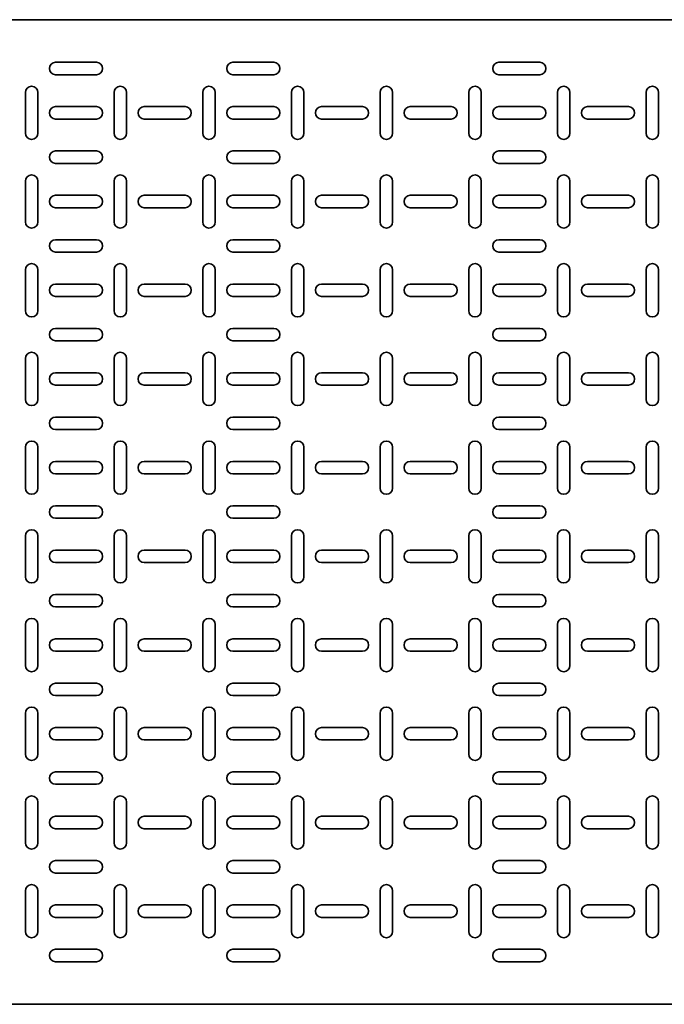
# Model space of a CAD drawing. Units: millimetres. Extents: x -1801 to 4950, y -1801 to 2201.
# Drawn here: x 3843 to 4207, y -78 to 478 of the extents above; entities that cross this region are included whole.
import ezdxf

# ---------------------------------------------------------------- set-up
doc = ezdxf.new("R2010")
doc.units = ezdxf.units.MM

msp = doc.modelspace()

# ---------------------------------------------------------------- linework, layer by layer
at = {"color": 7, "linetype": 'Continuous', "lineweight": 35}
for p, q in [((4945, 477.5), (3455, 477.5)), ((3863.5, 453.5), (3886.5, 453.5)), ((3986.5, 453.5), (3963.5, 453.5)), ((4136.5, 453.5), (4113.5, 453.5)), ((3886.5, 446.5), (3863.5, 446.5)), ((3963.5, 446.5), (3986.5, 446.5)), ((4113.5, 446.5), (4136.5, 446.5)), ((3846.5, 413.5), (3846.5, 436.5)), ((3853.5, 436.5), (3853.5, 413.5)), ((3896.5, 413.5), (3896.5, 436.5)), ((3903.5, 436.5), (3903.5, 413.5)), ((3946.5, 436.5), (3946.5, 413.5)), ((3953.5, 413.5), (3953.5, 436.5)), ((3996.5, 436.5), (3996.5, 413.5)), ((4003.5, 413.5), (4003.5, 436.5)), ((4046.5, 413.5), (4046.5, 436.5)), ((4053.5, 436.5), (4053.5, 413.5)), ((4096.5, 436.5), (4096.5, 413.5)), ((4103.5, 413.5), (4103.5, 436.5)), ((4146.5, 436.5), (4146.5, 413.5)), ((4153.5, 413.5), (4153.5, 436.5)), ((4196.5, 413.5), (4196.5, 436.5)), ((4203.5, 436.5), (4203.5, 413.5)), ((3863.5, 428.5), (3886.5, 428.5)), ((3936.5, 428.5), (3913.5, 428.5)), ((3986.5, 428.5), (3963.5, 428.5)), ((4036.5, 428.5), (4013.5, 428.5)), ((4086.5, 428.5), (4063.5, 428.5)), ((4136.5, 428.5), (4113.5, 428.5)), ((4186.5, 428.5), (4163.5, 428.5)), ((3886.5, 421.5), (3863.5, 421.5)), ((3913.5, 421.5), (3936.5, 421.5)), ((3963.5, 421.5), (3986.5, 421.5)), ((4013.5, 421.5), (4036.5, 421.5)), ((4063.5, 421.5), (4086.5, 421.5)), ((4113.5, 421.5), (4136.5, 421.5)), ((4163.5, 421.5), (4186.5, 421.5)), ((3863.5, 403.5), (3886.5, 403.5)), ((3986.5, 403.5), (3963.5, 403.5)), ((4136.5, 403.5), (4113.5, 403.5)), ((3886.5, 396.5), (3863.5, 396.5)), ((3963.5, 396.5), (3986.5, 396.5)), ((4113.5, 396.5), (4136.5, 396.5)), ((3846.5, 363.5), (3846.5, 386.5)), ((3853.5, 386.5), (3853.5, 363.5)), ((3896.5, 363.5), (3896.5, 386.5)), ((3903.5, 386.5), (3903.5, 363.5)), ((3946.5, 386.5), (3946.5, 363.5)), ((3953.5, 363.5), (3953.5, 386.5)), ((3996.5, 386.5), (3996.5, 363.5)), ((4003.5, 363.5), (4003.5, 386.5)), ((4046.5, 363.5), (4046.5, 386.5)), ((4053.5, 386.5), (4053.5, 363.5)), ((4096.5, 386.5), (4096.5, 363.5)), ((4103.5, 363.5), (4103.5, 386.5)), ((4146.5, 386.5), (4146.5, 363.5)), ((4153.5, 363.5), (4153.5, 386.5)), ((4196.5, 363.5), (4196.5, 386.5)), ((4203.5, 386.5), (4203.5, 363.5)), ((3863.5, 378.5), (3886.5, 378.5)), ((3936.5, 378.5), (3913.5, 378.5)), ((3986.5, 378.5), (3963.5, 378.5)), ((4036.5, 378.5), (4013.5, 378.5)), ((4086.5, 378.5), (4063.5, 378.5)), ((4136.5, 378.5), (4113.5, 378.5)), ((4186.5, 378.5), (4163.5, 378.5)), ((3886.5, 371.5), (3863.5, 371.5)), ((3913.5, 371.5), (3936.5, 371.5)), ((3963.5, 371.5), (3986.5, 371.5)), ((4013.5, 371.5), (4036.5, 371.5)), ((4063.5, 371.5), (4086.5, 371.5)), ((4113.5, 371.5), (4136.5, 371.5)), ((4163.5, 371.5), (4186.5, 371.5)), ((3863.5, 353.5), (3886.5, 353.5)), ((3986.5, 353.5), (3963.5, 353.5)), ((4136.5, 353.5), (4113.5, 353.5)), ((3886.5, 346.5), (3863.5, 346.5)), ((3963.5, 346.5), (3986.5, 346.5)), ((4113.5, 346.5), (4136.5, 346.5)), ((3846.5, 313.5), (3846.5, 336.5)), ((3853.5, 336.5), (3853.5, 313.5)), ((3896.5, 313.5), (3896.5, 336.5)), ((3903.5, 336.5), (3903.5, 313.5)), ((3946.5, 336.5), (3946.5, 313.5)), ((3953.5, 313.5), (3953.5, 336.5)), ((3996.5, 336.5), (3996.5, 313.5)), ((4003.5, 313.5), (4003.5, 336.5)), ((4046.5, 313.5), (4046.5, 336.5)), ((4053.5, 336.5), (4053.5, 313.5)), ((4096.5, 336.5), (4096.5, 313.5)), ((4103.5, 313.5), (4103.5, 336.5)), ((4146.5, 336.5), (4146.5, 313.5)), ((4153.5, 313.5), (4153.5, 336.5)), ((4196.5, 313.5), (4196.5, 336.5)), ((4203.5, 336.5), (4203.5, 313.5)), ((3863.5, 328.5), (3886.5, 328.5)), ((3936.5, 328.5), (3913.5, 328.5)), ((3986.5, 328.5), (3963.5, 328.5)), ((4036.5, 328.5), (4013.5, 328.5)), ((4086.5, 328.5), (4063.5, 328.5)), ((4136.5, 328.5), (4113.5, 328.5)), ((4186.5, 328.5), (4163.5, 328.5)), ((3886.5, 321.5), (3863.5, 321.5)), ((3913.5, 321.5), (3936.5, 321.5)), ((3963.5, 321.5), (3986.5, 321.5)), ((4013.5, 321.5), (4036.5, 321.5)), ((4063.5, 321.5), (4086.5, 321.5)), ((4113.5, 321.5), (4136.5, 321.5)), ((4163.5, 321.5), (4186.5, 321.5)), ((3863.5, 303.5), (3886.5, 303.5)), ((3986.5, 303.5), (3963.5, 303.5)), ((4136.5, 303.5), (4113.5, 303.5)), ((3886.5, 296.5), (3863.5, 296.5)), ((3963.5, 296.5), (3986.5, 296.5)), ((4113.5, 296.5), (4136.5, 296.5)), ((3846.5, 263.5), (3846.5, 286.5)), ((3853.5, 286.5), (3853.5, 263.5)), ((3896.5, 263.5), (3896.5, 286.5)), ((3903.5, 286.5), (3903.5, 263.5)), ((3946.5, 286.5), (3946.5, 263.5)), ((3953.5, 263.5), (3953.5, 286.5)), ((3996.5, 286.5), (3996.5, 263.5)), ((4003.5, 263.5), (4003.5, 286.5)), ((4046.5, 263.5), (4046.5, 286.5)), ((4053.5, 286.5), (4053.5, 263.5)), ((4096.5, 286.5), (4096.5, 263.5)), ((4103.5, 263.5), (4103.5, 286.5)), ((4146.5, 286.5), (4146.5, 263.5)), ((4153.5, 263.5), (4153.5, 286.5)), ((4196.5, 263.5), (4196.5, 286.5)), ((4203.5, 286.5), (4203.5, 263.5)), ((3863.5, 278.5), (3886.5, 278.5)), ((3936.5, 278.5), (3913.5, 278.5)), ((3986.5, 278.5), (3963.5, 278.5)), ((4036.5, 278.5), (4013.5, 278.5)), ((4086.5, 278.5), (4063.5, 278.5)), ((4136.5, 278.5), (4113.5, 278.5)), ((4186.5, 278.5), (4163.5, 278.5)), ((3886.5, 271.5), (3863.5, 271.5)), ((3913.5, 271.5), (3936.5, 271.5)), ((3963.5, 271.5), (3986.5, 271.5)), ((4013.5, 271.5), (4036.5, 271.5)), ((4063.5, 271.5), (4086.5, 271.5)), ((4113.5, 271.5), (4136.5, 271.5)), ((4163.5, 271.5), (4186.5, 271.5)), ((3863.5, 253.5), (3886.5, 253.5)), ((3986.5, 253.5), (3963.5, 253.5)), ((4136.5, 253.5), (4113.5, 253.5)), ((3886.5, 246.5), (3863.5, 246.5)), ((3963.5, 246.5), (3986.5, 246.5)), ((4113.5, 246.5), (4136.5, 246.5)), ((3846.5, 213.5), (3846.5, 236.5)), ((3853.5, 236.5), (3853.5, 213.5)), ((3896.5, 213.5), (3896.5, 236.5)), ((3903.5, 236.5), (3903.5, 213.5)), ((3946.5, 236.5), (3946.5, 213.5)), ((3953.5, 213.5), (3953.5, 236.5)), ((3996.5, 236.5), (3996.5, 213.5)), ((4003.5, 213.5), (4003.5, 236.5)), ((4046.5, 213.5), (4046.5, 236.5)), ((4053.5, 236.5), (4053.5, 213.5)), ((4096.5, 236.5), (4096.5, 213.5)), ((4103.5, 213.5), (4103.5, 236.5)), ((4146.5, 236.5), (4146.5, 213.5)), ((4153.5, 213.5), (4153.5, 236.5)), ((4196.5, 213.5), (4196.5, 236.5)), ((4203.5, 236.5), (4203.5, 213.5)), ((3863.5, 228.5), (3886.5, 228.5)), ((3936.5, 228.5), (3913.5, 228.5)), ((3986.5, 228.5), (3963.5, 228.5)), ((4036.5, 228.5), (4013.5, 228.5)), ((4086.5, 228.5), (4063.5, 228.5)), ((4136.5, 228.5), (4113.5, 228.5)), ((4186.5, 228.5), (4163.5, 228.5)), ((3886.5, 221.5), (3863.5, 221.5)), ((3913.5, 221.5), (3936.5, 221.5)), ((3963.5, 221.5), (3986.5, 221.5)), ((4013.5, 221.5), (4036.5, 221.5)), ((4063.5, 221.5), (4086.5, 221.5)), ((4113.5, 221.5), (4136.5, 221.5)), ((4163.5, 221.5), (4186.5, 221.5)), ((3886.5, 203.5), (3863.5, 203.5)), ((3963.5, 203.5), (3986.5, 203.5)), ((4113.5, 203.5), (4136.5, 203.5)), ((3863.5, 196.5), (3886.5, 196.5)), ((3986.5, 196.5), (3963.5, 196.5)), ((4136.5, 196.5), (4113.5, 196.5)), ((3846.5, 186.5), (3846.5, 163.5)), ((3853.5, 163.5), (3853.5, 186.5)), ((3896.5, 186.5), (3896.5, 163.5)), ((3903.5, 163.5), (3903.5, 186.5)), ((3946.5, 163.5), (3946.5, 186.5)), ((3953.5, 186.5), (3953.5, 163.5)), ((3996.5, 163.5), (3996.5, 186.5)), ((4003.5, 186.5), (4003.5, 163.5)), ((4046.5, 186.5), (4046.5, 163.5)), ((4053.5, 163.5), (4053.5, 186.5)), ((4096.5, 163.5), (4096.5, 186.5)), ((4103.5, 186.5), (4103.5, 163.5)), ((4146.5, 163.5), (4146.5, 186.5)), ((4153.5, 186.5), (4153.5, 163.5)), ((4196.5, 186.5), (4196.5, 163.5)), ((4203.5, 163.5), (4203.5, 186.5)), ((3886.5, 178.5), (3863.5, 178.5)), ((3913.5, 178.5), (3936.5, 178.5)), ((3963.5, 178.5), (3986.5, 178.5)), ((4013.5, 178.5), (4036.5, 178.5)), ((4063.5, 178.5), (4086.5, 178.5)), ((4113.5, 178.5), (4136.5, 178.5)), ((4163.5, 178.5), (4186.5, 178.5)), ((3863.5, 171.5), (3886.5, 171.5)), ((3936.5, 171.5), (3913.5, 171.5)), ((3986.5, 171.5), (3963.5, 171.5)), ((4036.5, 171.5), (4013.5, 171.5)), ((4086.5, 171.5), (4063.5, 171.5)), ((4136.5, 171.5), (4113.5, 171.5)), ((4186.5, 171.5), (4163.5, 171.5)), ((3886.5, 153.5), (3863.5, 153.5)), ((3963.5, 153.5), (3986.5, 153.5)), ((4113.5, 153.5), (4136.5, 153.5)), ((3863.5, 146.5), (3886.5, 146.5)), ((3986.5, 146.5), (3963.5, 146.5)), ((4136.5, 146.5), (4113.5, 146.5)), ((3846.5, 136.5), (3846.5, 113.5)), ((3853.5, 113.5), (3853.5, 136.5)), ((3896.5, 136.5), (3896.5, 113.5)), ((3903.5, 113.5), (3903.5, 136.5)), ((3946.5, 113.5), (3946.5, 136.5)), ((3953.5, 136.5), (3953.5, 113.5)), ((3996.5, 113.5), (3996.5, 136.5)), ((4003.5, 136.5), (4003.5, 113.5)), ((4046.5, 136.5), (4046.5, 113.5)), ((4053.5, 113.5), (4053.5, 136.5)), ((4096.5, 113.5), (4096.5, 136.5)), ((4103.5, 136.5), (4103.5, 113.5)), ((4146.5, 113.5), (4146.5, 136.5)), ((4153.5, 136.5), (4153.5, 113.5)), ((4196.5, 136.5), (4196.5, 113.5)), ((4203.5, 113.5), (4203.5, 136.5)), ((3886.5, 128.5), (3863.5, 128.5)), ((3913.5, 128.5), (3936.5, 128.5)), ((3963.5, 128.5), (3986.5, 128.5)), ((4013.5, 128.5), (4036.5, 128.5)), ((4063.5, 128.5), (4086.5, 128.5)), ((4113.5, 128.5), (4136.5, 128.5)), ((4163.5, 128.5), (4186.5, 128.5)), ((3863.5, 121.5), (3886.5, 121.5)), ((3936.5, 121.5), (3913.5, 121.5)), ((3986.5, 121.5), (3963.5, 121.5)), ((4036.5, 121.5), (4013.5, 121.5)), ((4086.5, 121.5), (4063.5, 121.5)), ((4136.5, 121.5), (4113.5, 121.5)), ((4186.5, 121.5), (4163.5, 121.5)), ((3886.5, 103.5), (3863.5, 103.5)), ((3963.5, 103.5), (3986.5, 103.5)), ((4113.5, 103.5), (4136.5, 103.5)), ((3863.5, 96.5), (3886.5, 96.5)), ((3986.5, 96.5), (3963.5, 96.5)), ((4136.5, 96.5), (4113.5, 96.5)), ((3846.5, 86.5), (3846.5, 63.5)), ((3853.5, 63.5), (3853.5, 86.5)), ((3896.5, 86.5), (3896.5, 63.5)), ((3903.5, 63.5), (3903.5, 86.5)), ((3946.5, 63.5), (3946.5, 86.5)), ((3953.5, 86.5), (3953.5, 63.5)), ((3996.5, 63.5), (3996.5, 86.5)), ((4003.5, 86.5), (4003.5, 63.5)), ((4046.5, 86.5), (4046.5, 63.5)), ((4053.5, 63.5), (4053.5, 86.5)), ((4096.5, 63.5), (4096.5, 86.5)), ((4103.5, 86.5), (4103.5, 63.5)), ((4146.5, 63.5), (4146.5, 86.5)), ((4153.5, 86.5), (4153.5, 63.5)), ((4196.5, 86.5), (4196.5, 63.5)), ((4203.5, 63.5), (4203.5, 86.5)), ((3886.5, 78.5), (3863.5, 78.5)), ((3913.5, 78.5), (3936.5, 78.5)), ((3963.5, 78.5), (3986.5, 78.5)), ((4013.5, 78.5), (4036.5, 78.5)), ((4063.5, 78.5), (4086.5, 78.5)), ((4113.5, 78.5), (4136.5, 78.5)), ((4163.5, 78.5), (4186.5, 78.5)), ((3863.5, 71.5), (3886.5, 71.5)), ((3936.5, 71.5), (3913.5, 71.5)), ((3986.5, 71.5), (3963.5, 71.5)), ((4036.5, 71.5), (4013.5, 71.5)), ((4086.5, 71.5), (4063.5, 71.5)), ((4136.5, 71.5), (4113.5, 71.5)), ((4186.5, 71.5), (4163.5, 71.5)), ((3886.5, 53.5), (3863.5, 53.5)), ((3963.5, 53.5), (3986.5, 53.5)), ((4113.5, 53.5), (4136.5, 53.5)), ((3863.5, 46.5), (3886.5, 46.5)), ((3986.5, 46.5), (3963.5, 46.5)), ((4136.5, 46.5), (4113.5, 46.5)), ((3846.5, 36.5), (3846.5, 13.5)), ((3853.5, 13.5), (3853.5, 36.5)), ((3896.5, 36.5), (3896.5, 13.5)), ((3903.5, 13.5), (3903.5, 36.5)), ((3946.5, 13.5), (3946.5, 36.5)), ((3953.5, 36.5), (3953.5, 13.5)), ((3996.5, 13.5), (3996.5, 36.5)), ((4003.5, 36.5), (4003.5, 13.5)), ((4046.5, 36.5), (4046.5, 13.5)), ((4053.5, 13.5), (4053.5, 36.5)), ((4096.5, 13.5), (4096.5, 36.5)), ((4103.5, 36.5), (4103.5, 13.5)), ((4146.5, 13.5), (4146.5, 36.5)), ((4153.5, 36.5), (4153.5, 13.5)), ((4196.5, 36.5), (4196.5, 13.5)), ((4203.5, 13.5), (4203.5, 36.5)), ((3886.5, 28.5), (3863.5, 28.5)), ((3913.5, 28.5), (3936.5, 28.5)), ((3963.5, 28.5), (3986.5, 28.5)), ((4013.5, 28.5), (4036.5, 28.5)), ((4063.5, 28.5), (4086.5, 28.5)), ((4113.5, 28.5), (4136.5, 28.5)), ((4163.5, 28.5), (4186.5, 28.5)), ((3863.5, 21.5), (3886.5, 21.5)), ((3936.5, 21.5), (3913.5, 21.5)), ((3986.5, 21.5), (3963.5, 21.5)), ((4036.5, 21.5), (4013.5, 21.5)), ((4086.5, 21.5), (4063.5, 21.5)), ((4136.5, 21.5), (4113.5, 21.5)), ((4186.5, 21.5), (4163.5, 21.5)), ((3886.5, 3.5), (3863.5, 3.5)), ((3963.5, 3.5), (3986.5, 3.5)), ((4113.5, 3.5), (4136.5, 3.5)), ((3863.5, -3.5), (3886.5, -3.5)), ((3986.5, -3.5), (3963.5, -3.5)), ((4136.5, -3.5), (4113.5, -3.5)), ((3846.5, -13.5), (3846.5, -36.5)), ((3853.5, -36.5), (3853.5, -13.5)), ((3896.5, -13.5), (3896.5, -36.5)), ((3903.5, -36.5), (3903.5, -13.5)), ((3946.5, -36.5), (3946.5, -13.5)), ((3953.5, -13.5), (3953.5, -36.5)), ((3996.5, -36.5), (3996.5, -13.5)), ((4003.5, -13.5), (4003.5, -36.5)), ((4046.5, -13.5), (4046.5, -36.5)), ((4053.5, -36.5), (4053.5, -13.5)), ((4096.5, -36.5), (4096.5, -13.5)), ((4103.5, -13.5), (4103.5, -36.5)), ((4146.5, -36.5), (4146.5, -13.5)), ((4153.5, -13.5), (4153.5, -36.5)), ((4196.5, -13.5), (4196.5, -36.5)), ((4203.5, -36.5), (4203.5, -13.5)), ((3886.5, -21.5), (3863.5, -21.5)), ((3913.5, -21.5), (3936.5, -21.5)), ((3963.5, -21.5), (3986.5, -21.5)), ((4013.5, -21.5), (4036.5, -21.5)), ((4063.5, -21.5), (4086.5, -21.5)), ((4113.5, -21.5), (4136.5, -21.5)), ((4163.5, -21.5), (4186.5, -21.5)), ((3863.5, -28.5), (3886.5, -28.5)), ((3936.5, -28.5), (3913.5, -28.5)), ((3986.5, -28.5), (3963.5, -28.5)), ((4036.5, -28.5), (4013.5, -28.5)), ((4086.5, -28.5), (4063.5, -28.5)), ((4136.5, -28.5), (4113.5, -28.5)), ((4186.5, -28.5), (4163.5, -28.5)), ((3886.5, -46.5), (3863.5, -46.5)), ((3963.5, -46.5), (3986.5, -46.5)), ((4113.5, -46.5), (4136.5, -46.5)), ((3863.5, -53.5), (3886.5, -53.5)), ((3986.5, -53.5), (3963.5, -53.5)), ((4136.5, -53.5), (4113.5, -53.5)), ((4945, -77.5), (3455, -77.5))]:
    msp.add_line(p, q, dxfattribs=at)
for centre, start, end in [((3863.5, 450), 90, 270), ((3886.5, 450), 270, 90), ((3963.5, 450), 90, 270), ((3986.5, 450), 270, 90), ((4113.5, 450), 90, 270), ((4136.5, 450), 270, 90), ((3850, 436.5), 360, 180), ((3900, 436.5), 0, 180), ((3950, 436.5), 0, 180), ((4000, 436.5), 0, 180), ((4050, 436.5), 0, 180), ((4100, 436.5), 0, 180), ((4150, 436.5), 0, 180), ((4200, 436.5), 0, 180), ((3863.5, 425), 90, 270), ((3886.5, 425), 270, 90), ((3913.5, 425), 90, 270), ((3936.5, 425), 270, 90), ((3963.5, 425), 90, 270), ((3986.5, 425), 270, 90), ((4013.5, 425), 90, 270), ((4036.5, 425), 270, 90), ((4063.5, 425), 90, 270), ((4086.5, 425), 270, 90), ((4113.5, 425), 90, 270), ((4136.5, 425), 270, 90), ((4163.5, 425), 90, 270), ((4186.5, 425), 270, 90), ((3850, 413.5), 180, 0), ((3900, 413.5), 180, 0), ((3950, 413.5), 180, 0), ((4000, 413.5), 180, 0), ((4050, 413.5), 180, 0), ((4100, 413.5), 180, 0), ((4150, 413.5), 180, 0), ((4200, 413.5), 180, 0), ((3863.5, 400), 90, 270), ((3886.5, 400), 270, 90), ((3963.5, 400), 90, 270), ((3986.5, 400), 270, 90), ((4113.5, 400), 90, 270), ((4136.5, 400), 270, 90), ((3850, 386.5), 360, 180), ((3900, 386.5), 0, 180), ((3950, 386.5), 0, 180), ((4000, 386.5), 0, 180), ((4050, 386.5), 0, 180), ((4100, 386.5), 360, 180), ((4150, 386.5), 0, 180), ((4200, 386.5), 0, 180), ((3863.5, 375), 90, 270), ((3886.5, 375), 270, 90), ((3913.5, 375), 90, 270), ((3936.5, 375), 270, 90), ((3963.5, 375), 90, 270), ((3986.5, 375), 270, 90), ((4013.5, 375), 90, 270), ((4036.5, 375), 270, 90), ((4063.5, 375), 90, 270), ((4086.5, 375), 270, 90), ((4113.5, 375), 90, 270), ((4136.5, 375), 270, 90), ((4163.5, 375), 90, 270), ((4186.5, 375), 270, 90), ((3850, 363.5), 180, 0), ((3900, 363.5), 180, 0), ((3950, 363.5), 180, 0), ((4000, 363.5), 180, 0), ((4050, 363.5), 180, 0), ((4100, 363.5), 180, 0), ((4150, 363.5), 180, 0), ((4200, 363.5), 180, 0), ((3863.5, 350), 90, 270), ((3886.5, 350), 270, 90), ((3963.5, 350), 90, 270), ((3986.5, 350), 270, 90), ((4113.5, 350), 90, 270), ((4136.5, 350), 270, 90), ((3850, 336.5), 360, 180), ((3900, 336.5), 0, 180), ((3950, 336.5), 0, 180), ((4000, 336.5), 0, 180), ((4050, 336.5), 0, 180), ((4100, 336.5), 0, 180), ((4150, 336.5), 0, 180), ((4200, 336.5), 0, 180), ((3863.5, 325), 90, 270), ((3886.5, 325), 270, 90), ((3913.5, 325), 90, 270), ((3936.5, 325), 270, 90), ((3963.5, 325), 90, 270), ((3986.5, 325), 270, 90), ((4013.5, 325), 90, 270), ((4036.5, 325), 270, 90), ((4063.5, 325), 90, 270), ((4086.5, 325), 270, 90), ((4113.5, 325), 90, 270), ((4136.5, 325), 270, 90), ((4163.5, 325), 90, 270), ((4186.5, 325), 270, 90), ((3850, 313.5), 180, 0), ((3900, 313.5), 180, 0), ((3950, 313.5), 180, 0), ((4000, 313.5), 180, 0), ((4050, 313.5), 180, 0), ((4100, 313.5), 180, 0), ((4150, 313.5), 180, 0), ((4200, 313.5), 180, 0), ((3863.5, 300), 90, 270), ((3886.5, 300), 270, 90), ((3963.5, 300), 90, 270), ((3986.5, 300), 270, 90), ((4113.5, 300), 90, 270), ((4136.5, 300), 270, 90), ((3850, 286.5), 360, 180), ((3900, 286.5), 0, 180), ((3950, 286.5), 0, 180), ((4000, 286.5), 0, 180), ((4050, 286.5), 0, 180), ((4100, 286.5), 360, 180), ((4150, 286.5), 0, 180), ((4200, 286.5), 0, 180), ((3863.5, 275), 90, 270), ((3886.5, 275), 270, 90), ((3913.5, 275), 90, 270), ((3936.5, 275), 270, 90), ((3963.5, 275), 90, 270), ((3986.5, 275), 270, 90), ((4013.5, 275), 90, 270), ((4036.5, 275), 270, 90), ((4063.5, 275), 90, 270), ((4086.5, 275), 270, 90), ((4113.5, 275), 90, 270), ((4136.5, 275), 270, 90), ((4163.5, 275), 90, 270), ((4186.5, 275), 270, 90), ((3850, 263.5), 180, 0), ((3900, 263.5), 180, 0), ((3950, 263.5), 180, 0), ((4000, 263.5), 180, 0), ((4050, 263.5), 180, 0), ((4100, 263.5), 180, 0), ((4150, 263.5), 180, 0), ((4200, 263.5), 180, 0), ((3863.5, 250), 90, 270), ((3886.5, 250), 270, 90), ((3963.5, 250), 90, 270), ((3986.5, 250), 270, 90), ((4113.5, 250), 90, 270), ((4136.5, 250), 270, 90), ((3850, 236.5), 360, 180), ((3900, 236.5), 0, 180), ((3950, 236.5), 0, 180), ((4000, 236.5), 0, 180), ((4050, 236.5), 0, 180), ((4100, 236.5), 0, 180), ((4150, 236.5), 0, 180), ((4200, 236.5), 0, 180), ((3863.5, 225), 90, 270), ((3886.5, 225), 270, 90), ((3913.5, 225), 90, 270), ((3936.5, 225), 270, 90), ((3963.5, 225), 90, 270), ((3986.5, 225), 270, 90), ((4013.5, 225), 90, 270), ((4036.5, 225), 270, 90), ((4063.5, 225), 90, 270), ((4086.5, 225), 270, 90), ((4113.5, 225), 90, 270), ((4136.5, 225), 270, 90), ((4163.5, 225), 90, 270), ((4186.5, 225), 270, 90), ((3850, 213.5), 180, 0), ((3900, 213.5), 180, 360), ((3950, 213.5), 180, 0), ((4000, 213.5), 180, 0), ((4050, 213.5), 180, 360), ((4100, 213.5), 180, 0), ((4150, 213.5), 180, 0), ((4200, 213.5), 180, 360), ((3863.5, 200), 90, 270), ((3886.5, 200), 270, 90), ((3963.5, 200), 90, 270), ((3986.5, 200), 270, 90), ((4113.5, 200), 90, 270), ((4136.5, 200), 270, 90), ((3850, 186.5), 360, 180), ((3900, 186.5), 0, 180), ((3950, 186.5), 360, 180), ((4000, 186.5), 360, 180), ((4050, 186.5), 0, 180), ((4100, 186.5), 360, 180), ((4150, 186.5), 360, 180), ((4200, 186.5), 0, 180), ((3863.5, 175), 90, 270), ((3886.5, 175), 270, 90), ((3913.5, 175), 90, 270), ((3936.5, 175), 270, 90), ((3963.5, 175), 90, 270), ((3986.5, 175), 270, 90), ((4013.5, 175), 90, 270), ((4036.5, 175), 270, 90), ((4063.5, 175), 90, 270), ((4086.5, 175), 270, 90), ((4113.5, 175), 90, 270), ((4136.5, 175), 270, 90), ((4163.5, 175), 90, 270), ((4186.5, 175), 270, 90), ((3850, 163.5), 180, 0), ((3900, 163.5), 180, 0), ((3950, 163.5), 180, 360), ((4000, 163.5), 180, 360), ((4050, 163.5), 180, 0), ((4100, 163.5), 180, 360), ((4150, 163.5), 180, 360), ((4200, 163.5), 180, 0), ((3863.5, 150), 90, 270), ((3886.5, 150), 270, 90), ((3963.5, 150), 90, 270), ((3986.5, 150), 270, 90), ((4113.5, 150), 90, 270), ((4136.5, 150), 270, 90), ((3850, 136.5), 360, 180), ((3900, 136.5), 0, 180), ((3950, 136.5), 360, 180), ((4000, 136.5), 360, 180), ((4050, 136.5), 0, 180), ((4100, 136.5), 360, 180), ((4150, 136.5), 360, 180), ((4200, 136.5), 0, 180), ((3863.5, 125), 90, 270), ((3886.5, 125), 270, 90), ((3913.5, 125), 90, 270), ((3936.5, 125), 270, 90), ((3963.5, 125), 90, 270), ((3986.5, 125), 270, 90), ((4013.5, 125), 90, 270), ((4036.5, 125), 270, 90), ((4063.5, 125), 90, 270), ((4086.5, 125), 270, 90), ((4113.5, 125), 90, 270), ((4136.5, 125), 270, 90), ((4163.5, 125), 90, 270), ((4186.5, 125), 270, 90), ((3850, 113.5), 180, 0), ((3900, 113.5), 180, 0), ((3950, 113.5), 180, 360), ((4000, 113.5), 180, 360), ((4050, 113.5), 180, 0), ((4100, 113.5), 180, 0), ((4150, 113.5), 180, 360), ((4200, 113.5), 180, 0), ((3863.5, 100), 90, 270), ((3886.5, 100), 270, 90), ((3963.5, 100), 90, 270), ((3986.5, 100), 270, 90), ((4113.5, 100), 90, 270), ((4136.5, 100), 270, 90), ((3850, 86.5), 360, 180), ((3900, 86.5), 0, 180), ((3950, 86.5), 360, 180), ((4000, 86.5), 360, 180), ((4050, 86.5), 0, 180), ((4100, 86.5), 360, 180), ((4150, 86.5), 360, 180), ((4200, 86.5), 0, 180), ((3863.5, 75), 90, 270), ((3886.5, 75), 270, 90), ((3913.5, 75), 90, 270), ((3936.5, 75), 270, 90), ((3963.5, 75), 90, 270), ((3986.5, 75), 270, 90), ((4013.5, 75), 90, 270), ((4036.5, 75), 270, 90), ((4063.5, 75), 90, 270), ((4086.5, 75), 270, 90), ((4113.5, 75), 90, 270), ((4136.5, 75), 270, 90), ((4163.5, 75), 90, 270), ((4186.5, 75), 270, 90), ((3850, 63.5), 180, 0), ((3900, 63.5), 180, 0), ((3950, 63.5), 180, 360), ((4000, 63.5), 180, 360), ((4050, 63.5), 180, 0), ((4100, 63.5), 180, 0), ((4150, 63.5), 180, 360), ((4200, 63.5), 180, 0), ((3863.5, 50), 90, 270), ((3886.5, 50), 270, 90), ((3963.5, 50), 90, 270), ((3986.5, 50), 270, 90), ((4113.5, 50), 90, 270), ((4136.5, 50), 270, 90), ((3850, 36.5), 360, 180), ((3900, 36.5), 0, 180), ((3950, 36.5), 360, 180), ((4000, 36.5), 360, 180), ((4050, 36.5), 0, 180), ((4100, 36.5), 360, 180), ((4150, 36.5), 360, 180), ((4200, 36.5), 0, 180), ((3863.5, 25), 90, 270), ((3886.5, 25), 270, 90), ((3913.5, 25), 90, 270), ((3936.5, 25), 270, 90), ((3963.5, 25), 90, 270), ((3986.5, 25), 270, 90), ((4013.5, 25), 90, 270), ((4036.5, 25), 270, 90), ((4063.5, 25), 90, 270), ((4086.5, 25), 270, 90), ((4113.5, 25), 90, 270), ((4136.5, 25), 270, 90), ((4163.5, 25), 90, 270), ((4186.5, 25), 270, 90), ((3850, 13.5), 180, 0), ((3900, 13.5), 180, 0), ((3950, 13.5), 180, 360), ((4000, 13.5), 180, 360), ((4050, 13.5), 180, 0), ((4100, 13.5), 180, 0), ((4150, 13.5), 180, 360), ((4200, 13.5), 180, 0), ((3863.5, 0), 90, 270), ((3886.5, 0), 270, 90), ((3963.5, 0), 90, 270), ((3986.5, 0), 270, 90), ((4113.5, 0), 90, 270), ((4136.5, 0), 270, 90), ((3850, -13.5), 360, 180), ((3900, -13.5), 0, 180), ((3950, -13.5), 360, 180), ((4000, -13.5), 360, 180), ((4050, -13.5), 0, 180), ((4100, -13.5), 360, 180), ((4150, -13.5), 360, 180), ((4200, -13.5), 0, 180), ((3863.5, -25), 90, 270), ((3886.5, -25), 270, 90), ((3913.5, -25), 90, 270), ((3936.5, -25), 270, 90), ((3963.5, -25), 90, 270), ((3986.5, -25), 270, 90), ((4013.5, -25), 90, 270), ((4036.5, -25), 270, 90), ((4063.5, -25), 90, 270), ((4086.5, -25), 270, 90), ((4113.5, -25), 90, 270), ((4136.5, -25), 270, 90), ((4163.5, -25), 90, 270), ((4186.5, -25), 270, 90), ((3850, -36.5), 180, 0), ((3900, -36.5), 180, 0), ((3950, -36.5), 180, 360), ((4000, -36.5), 180, 360), ((4050, -36.5), 180, 0), ((4100, -36.5), 180, 0), ((4150, -36.5), 180, 360), ((4200, -36.5), 180, 0), ((3863.5, -50), 90, 270), ((3886.5, -50), 270, 90), ((3963.5, -50), 90, 270), ((3986.5, -50), 270, 90), ((4113.5, -50), 90, 270), ((4136.5, -50), 270, 90)]:
    msp.add_arc(centre, 3.5, start, end, dxfattribs=at)

doc.saveas('drawing.dxf')
